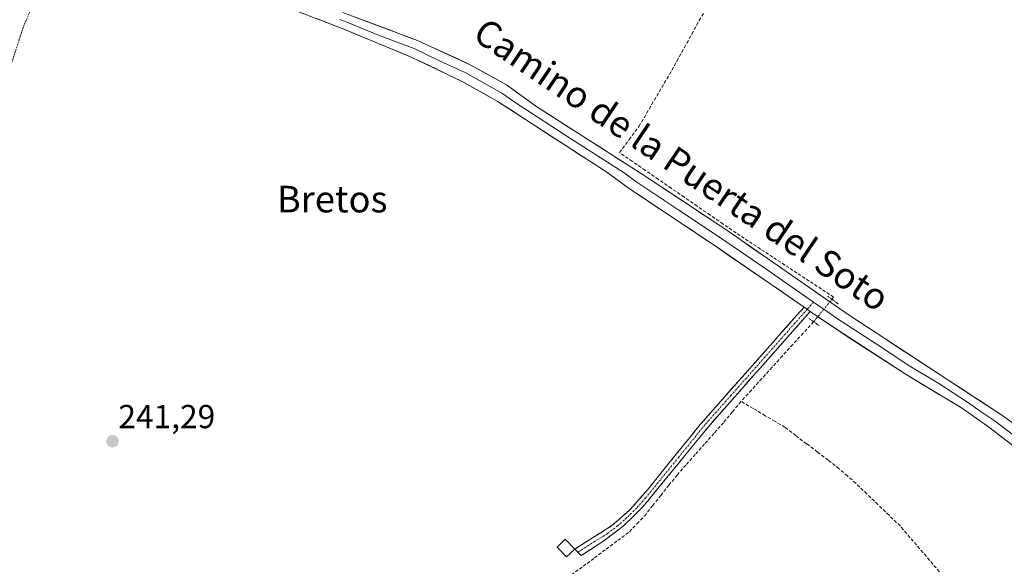
# Model space of a CAD drawing. Units: metres. Extents: x 625952 to 629447, y 4648591 to 4650966.
# Drawn here: x 627787 to 628084, y 4649361 to 4649526 of the extents above; entities that cross this region are included whole.
import ezdxf
from ezdxf.enums import TextEntityAlignment as Align

# ---------------------------------------------------------------- set-up
doc = ezdxf.new("R2010")
doc.units = ezdxf.units.M
doc.header["$MEASUREMENT"] = 0
for name, pattern in [('TRAZO_Y_PUNTO', [1, 0.5, -0.25, 0, -0.25]), ('TRAZOS', [0.75, 0.5, -0.25]), ('TRAZOS2', [0.375, 0.25, -0.125]), ('TRAZOSX2', [1.5, 1, -0.5])]:
    doc.linetypes.add(name, pattern=pattern)
for name, color, linetype, lineweight in [('Camino', 19, 'TRAZOSX2', 0), ('Camino Cxs', 19, 'Continuous', 0), ('Camino eje', 19, 'TRAZO_Y_PUNTO', 0), ('Carátula', 7, 'Continuous', 5), ('Corriente artificial lineal', 5, 'TRAZOSX2', 13), ('Corriente artificial lineal oculto', 135, 'TRAZO_Y_PUNTO', 13), ('Curva de nivel auxiliar', 36, 'TRAZOS', 0), ('Edificación', 1, 'Continuous', 13), ('Edificación Cxs', 1, 'Continuous', 13), ('Layer 0', 7, 'Continuous', 0), ('Puente lineal', 2, 'TRAZOS2', 0), ('Punto de cota en terreno', 7, 'Continuous', 0), ('Rótulo de punto de cota en terreno', 19, 'Continuous', 0), ('Texto cartográfico', 19, 'Continuous', 0)]:
    doc.layers.add(name, color=color, linetype=linetype, lineweight=lineweight)
doc.styles.add('Arial', font='txt', dxfattribs={"height": 0.2})

# ---------------------------------------------------------------- blocks, each defined once
blk = doc.blocks.new('5PATER')
at = {"layer": 'Carátula', "linetype": 'Continuous', "lineweight": 5}
h = blk.add_hatch(color=250, dxfattribs=at)
edge = h.paths.add_edge_path()
edge.add_ellipse((0, 0.01), major_axis=(-1.33, -1.34), ratio=0.999422, start_angle=0, end_angle=360)

msp = doc.modelspace()

# ---------------------------------------------------------------- linework, layer by layer
at = {"layer": 'Camino', "color": 19, "linetype": 'TRAZOSX2', "lineweight": 0}
for points in [[(627955.33, 4649365.29), (627954.34, 4649366.25), (627965.56, 4649373.31), (627971.15, 4649378.25), (627976.4, 4649384.28), (627992.1, 4649403.72), (628023.37, 4649439.06)], [(628025.25, 4649437.76), (627994.96, 4649403.55), (627974.85, 4649378.91), (627968.94, 4649373.15), (627962.82, 4649368.52), (627956.31, 4649364.32), (627955.33, 4649365.29)]]:
    msp.add_lwpolyline(points, dxfattribs=at)
at = {"layer": 'Camino Cxs', "color": 19, "linetype": 'Continuous', "lineweight": 0}
msp.add_lwpolyline([(628023.37, 4649439.06), (628025.25, 4649437.76)], dxfattribs=at)
msp.add_polyline3d([(628025.25, 4649437.76, 242.47), (628022.22, 4649434.34, 242.43), (628019.19, 4649430.92, 242.29), (628016.16, 4649427.5, 242.34), (628013.13, 4649424.08, 242.28), (628010.11, 4649420.66, 242.21), (628007.08, 4649417.23, 242.17), (628004.05, 4649413.81, 242.03), (628001.02, 4649410.39, 242.25), (627997.99, 4649406.97, 242.29), (627994.96, 4649403.55, 242.35), (627992.09, 4649400.03, 242.28), (627989.21, 4649396.51, 242.33), (627986.34, 4649392.99, 242.65), (627983.47, 4649389.47, 242.38), (627980.6, 4649385.95, 242.3), (627977.72, 4649382.43, 242.37), (627974.85, 4649378.91, 242.27), (627971.9, 4649376.03, 242.29), (627968.94, 4649373.15, 242.26), (627965.88, 4649370.84, 242.3), (627962.82, 4649368.52, 242.41), (627959.57, 4649366.42, 242.37), (627956.31, 4649364.32, 242.46), (627954.34, 4649366.25, 242.44), (627958.08, 4649368.6, 242.37), (627961.82, 4649370.96, 242.41), (627965.56, 4649373.31, 242.42), (627968.36, 4649375.78, 242.36), (627971.15, 4649378.25, 242.49), (627973.78, 4649381.27, 242.4), (627976.4, 4649384.28, 242.53), (627979.54, 4649388.17, 242.4), (627982.68, 4649392.06, 242.43), (627985.82, 4649395.94, 242.5), (627988.96, 4649399.83, 242.32), (627992.1, 4649403.72, 242.38), (627995.23, 4649407.25, 242.37), (627998.35, 4649410.79, 242.34), (628001.48, 4649414.32, 242.41), (628004.61, 4649417.86, 242.31), (628007.74, 4649421.39, 242.34), (628010.86, 4649424.92, 242.41), (628013.99, 4649428.46, 242.39), (628017.12, 4649431.99, 242.36), (628020.24, 4649435.53, 242.46), (628023.37, 4649439.06, 242.53), (628025.25, 4649437.76, 242.47)], close=True, dxfattribs=at)
at = {"layer": 'Camino eje', "color": 19, "linetype": 'TRAZO_Y_PUNTO', "lineweight": 0}
for points in [[(628026.22, 4649440.56), (628024.31, 4649438.41)], [(628024.31, 4649438.41), (628016.74, 4649429.86), (628008.92, 4649421.02), (628001.35, 4649412.47), (627993.53, 4649403.64), (627985.68, 4649393.92), (627975.63, 4649381.6), (627973, 4649378.58), (627970.05, 4649375.7), (627967.25, 4649373.23), (627964.19, 4649370.92), (627958.58, 4649367.39), (627955.33, 4649365.29)]]:
    msp.add_lwpolyline(points, dxfattribs=at)
at = {"layer": 'Corriente artificial lineal', "color": 5, "linetype": 'TRAZOSX2', "lineweight": 13}
for points in [[(628031.75, 4649441.41, 242.16), (628032.28, 4649442.06, 242.1), (628028.61, 4649444.48, 242.2), (628024.94, 4649446.89, 242.13), (628021.27, 4649449.3, 242), (628017.6, 4649451.72, 242.11), (628013.93, 4649454.13, 242.12), (628010.26, 4649456.55, 242.12), (628006.59, 4649458.96, 242), (628002.91, 4649461.38, 242.13), (627999.01, 4649464.07, 242.16), (627995.11, 4649466.76, 242.13), (627991.21, 4649469.45, 242.06), (627987.31, 4649472.14, 242.1), (627983.41, 4649474.83, 242.17), (627979.5, 4649477.53, 242.13), (627975.6, 4649480.22, 242.17), (627971.7, 4649482.91, 242.21), (627967.8, 4649485.6, 241.79), (627970.74, 4649489.54, 241.59), (627973.68, 4649493.47, 241.51), (627975.97, 4649497.37, 241.57), (627978.26, 4649501.27, 241.53), (627980.55, 4649505.16, 241.64), (627982.84, 4649509.06, 241.59), (627985.09, 4649513.12, 241.73), (627987.34, 4649517.17, 241.56), (627989.59, 4649521.23, 241.63), (627991.84, 4649525.29, 241.61), (627994.09, 4649529.34, 241.55)], [(628026.26, 4649434.66, 242.18), (628023.13, 4649431.23, 242.17), (628020.01, 4649427.81, 242.09), (628016.88, 4649424.39, 242.01), (628013.76, 4649420.96, 242.06), (628010.63, 4649417.54, 241.98), (628007.51, 4649414.11, 241.75), (628004.38, 4649410.69, 241.92)], [(627953.34, 4649358.45, 242.34), (627956.84, 4649361.05, 242.3), (627960.34, 4649363.65, 242.24), (627963.83, 4649366.26, 242.25), (627967.33, 4649368.86, 242.14), (627970.83, 4649371.46, 242.13), (627973.08, 4649373.83, 242.12), (627975.33, 4649376.19, 242.17), (627977.78, 4649379.28, 242.17), (627980.24, 4649382.36, 242.2), (627982.69, 4649385.45, 242.22), (627985.14, 4649388.53, 242.29), (627987.96, 4649391.71, 242.42), (627990.78, 4649394.89, 242.23), (627993.6, 4649398.08, 242.2), (627996.42, 4649401.26, 242.24), (627999.24, 4649404.44, 242.21), (628001.81, 4649407.57, 242.1), (628004.38, 4649410.69, 241.92)], [(628064.1, 4649359.41, 241.92), (628061.15, 4649362.86, 241.85), (628058.19, 4649366.31, 241.88), (628055.24, 4649369.76, 241.84), (628052.29, 4649373.21, 241.79), (628048.95, 4649376.42, 241.88), (628045.61, 4649379.63, 241.82), (628042.27, 4649382.83, 241.83), (628038.93, 4649386.04, 241.9), (628036.41, 4649388.26, 241.79), (628033.88, 4649390.48, 241.93), (628030.63, 4649392.97, 241.96), (628027.38, 4649395.45, 241.99), (628024.13, 4649397.94, 241.89), (628020.88, 4649400.42, 241.9), (628017.63, 4649402.91, 241.88), (628014.67, 4649404.65, 241.91), (628011.7, 4649406.39, 241.89), (628008.04, 4649408.54, 241.75), (628004.38, 4649410.69, 241.92)]]:
    msp.add_polyline3d(points, dxfattribs=at)
at = {"layer": 'Corriente artificial lineal oculto', "color": 135, "linetype": 'TRAZO_Y_PUNTO', "lineweight": 13}
msp.add_polyline3d([(628026.26, 4649434.66, 242.18), (628029.01, 4649438.03, 242.45), (628031.75, 4649441.41, 242.16)], dxfattribs=at)
at = {"layer": 'Curva de nivel auxiliar', "color": 36, "linetype": 'TRAZOS', "lineweight": 0}
msp.add_polyline3d([(627793.99, 4649536.41, 242.5), (627788.32, 4649523.24, 242.5), (627780.58, 4649499.11, 242.5)], dxfattribs=at)
at = {"layer": 'Edificación', "color": 1, "linetype": 'Continuous', "lineweight": 13}
msp.add_polyline3d([(627954.33, 4649366.24, 242.44), (627951.82, 4649363.87, 242.61), (627949.01, 4649366.85, 242.35), (627951.51, 4649369.23, 242.38), (627954.33, 4649366.24, 242.44)], dxfattribs=at)
at = {"layer": 'Edificación Cxs', "color": 1, "linetype": 'Continuous', "lineweight": 13}
msp.add_polyline3d([(627954.33, 4649366.24, 242.44), (627951.82, 4649363.87, 242.61), (627949.01, 4649366.85, 242.35), (627951.51, 4649369.23, 242.38), (627954.33, 4649366.24, 242.44)], close=True, dxfattribs=at)
at = {"layer": 'Layer 0', "linetype": 'Continuous', "lineweight": 0}
for points in [[(628023.37, 4649439.06), (627996.62, 4649457.46), (627970.81, 4649474.7), (627963.74, 4649479.83), (627931.01, 4649501.06), (627920.31, 4649507.07), (627904.96, 4649514.41), (627884.86, 4649522.71), (627868.42, 4649529.06), (627856.99, 4649532.89), (627847.2, 4649535.06), (627837.56, 4649536.74), (627827.64, 4649538.21), (627816.18, 4649539.43), (627812.57, 4649540.19), (627809.8, 4649540.74), (627797.24, 4649542.03)], [(627884.6, 4649527.78), (627886.69, 4649526.98), (627907, 4649519.33), (627922.92, 4649512.01), (627933.79, 4649505.93), (627942.97, 4649499.33), (627974.69, 4649479.06), (627999.8, 4649462.43), (628035.37, 4649437.7), (628036.37, 4649437.01), (628056.67, 4649423.68), (628074, 4649412.39), (628082.59, 4649406.74), (628097.57, 4649396.24)], [(627883.65, 4649525.65), (627884.73, 4649525.25), (627885.78, 4649524.85), (627895.83, 4649520.7), (627905.98, 4649516.87), (627913.66, 4649513.2), (627921.62, 4649509.54), (627927.05, 4649506.5), (627932.4, 4649503.5), (627936.99, 4649500.2), (627953.36, 4649489.58), (627969.22, 4649479.45), (627972.75, 4649476.88), (627985.66, 4649468.26), (627998.21, 4649459.95), (628011.59, 4649450.75), (628026.22, 4649440.56)], [(628026.22, 4649440.56), (628030.31, 4649437.73), (628034.08, 4649435.14), (628034.58, 4649434.8), (628045.07, 4649427.99), (628055.22, 4649421.33), (628063.89, 4649416.1), (628072.55, 4649410.46), (628076.63, 4649407.57), (628080.93, 4649404.74), (628088.15, 4649399.19), (628095.64, 4649393.94), (628099.39, 4649390.44), (628103.73, 4649386.99), (628105.24, 4649385.63), (628107.68, 4649383.92), (628111.37, 4649382.15)], [(628023.37, 4649439.06), (628025.25, 4649437.76)], [(628106.91, 4649381.63), (628102.03, 4649385.05), (628093.7, 4649391.63), (628079.26, 4649402.74), (628071.1, 4649408.52), (628053.76, 4649418.97), (628032.79, 4649432.58), (628025.25, 4649437.76)]]:
    msp.add_lwpolyline(points, dxfattribs=at)
for points in [[(627886.69, 4649526.98, 241.81), (627890.75, 4649525.45, 241.62), (627894.81, 4649523.92, 241.52), (627898.88, 4649522.39, 241.46), (627902.94, 4649520.86, 241.59), (627907, 4649519.33, 241.68), (627910.98, 4649517.5, 241.46), (627914.96, 4649515.67, 241.66), (627918.94, 4649513.84, 241.63), (627922.92, 4649512.01, 241.45), (627926.54, 4649509.98, 241.53), (627930.17, 4649507.96, 241.37), (627933.79, 4649505.93, 241.47), (627936.85, 4649503.73, 241.32), (627939.91, 4649501.53, 241.54), (627942.97, 4649499.33, 241.65), (627946.94, 4649496.8, 241.5), (627950.9, 4649494.26, 241.76), (627954.87, 4649491.73, 241.66), (627958.83, 4649489.2, 241.71), (627962.8, 4649486.66, 241.7), (627966.76, 4649484.13, 242), (627970.73, 4649481.59, 242.28), (627974.69, 4649479.06, 242.26), (627978.28, 4649476.68, 242.23), (627981.86, 4649474.31, 242.3), (627985.45, 4649471.93, 242.2), (627989.04, 4649469.56, 242.19), (627992.63, 4649467.18, 242.15), (627996.21, 4649464.81, 242.26), (627999.8, 4649462.43, 242.19), (628003.75, 4649459.68, 242.18), (628007.7, 4649456.93, 242.13), (628011.66, 4649454.19, 242.23), (628015.61, 4649451.44, 242.21), (628019.56, 4649448.69, 242.15), (628023.51, 4649445.94, 242.23), (628027.47, 4649443.2, 242.37), (628031.42, 4649440.45, 242.26), (628035.37, 4649437.7, 242.07), (628036.37, 4649437.01, 242.05), (628040.43, 4649434.34, 242.06), (628044.49, 4649431.68, 242.08), (628048.55, 4649429.01, 242.06), (628052.61, 4649426.35, 242.01), (628056.67, 4649423.68, 242.01), (628060.14, 4649421.42, 242.08), (628063.6, 4649419.16, 242.02), (628067.07, 4649416.91, 241.96), (628070.53, 4649414.65, 241.97), (628074, 4649412.39, 242), (628076.86, 4649410.51, 242.03), (628079.73, 4649408.62, 241.87), (628082.59, 4649406.74, 241.91), (628086.34, 4649404.12, 241.97)], [(628086.48, 4649397.19, 242.09), (628082.87, 4649399.96, 242.08), (628079.26, 4649402.74, 242.12), (628075.18, 4649405.63, 242.1), (628071.1, 4649408.52, 242.21), (628067.63, 4649410.61, 242.13), (628064.16, 4649412.7, 242.2), (628060.7, 4649414.79, 242.19), (628057.23, 4649416.88, 242.2), (628053.76, 4649418.97, 242.2), (628049.57, 4649421.69, 242.21), (628045.37, 4649424.41, 242.24), (628041.18, 4649427.14, 242.25), (628036.98, 4649429.86, 242.26), (628032.79, 4649432.58, 242.37), (628029.02, 4649435.17, 242.32), (628025.25, 4649437.76, 242.47), (628023.37, 4649439.06, 242.53), (628019.55, 4649441.69, 242.48), (628015.73, 4649444.32, 242.44), (628011.91, 4649446.95, 242.42), (628008.08, 4649449.57, 242.35), (628004.26, 4649452.2, 242.41), (628000.44, 4649454.83, 242.41), (627996.62, 4649457.46, 242.4), (627992.93, 4649459.92, 242.34), (627989.25, 4649462.39, 242.43), (627985.56, 4649464.85, 242.43), (627981.87, 4649467.31, 242.43), (627978.18, 4649469.77, 242.38), (627974.5, 4649472.24, 242.42), (627970.81, 4649474.7, 242.43), (627967.28, 4649477.27, 242.37), (627963.74, 4649479.83, 242.35), (627959.65, 4649482.48, 242.35), (627955.56, 4649485.14, 242.26), (627951.47, 4649487.79, 242.3), (627947.38, 4649490.45, 242.31), (627943.28, 4649493.1, 242.29), (627939.19, 4649495.75, 242.2), (627935.1, 4649498.41, 242.26), (627931.01, 4649501.06, 242.25), (627927.44, 4649503.06, 242.2), (627923.88, 4649505.07, 242.12), (627920.31, 4649507.07, 242.15), (627916.47, 4649508.91, 242.16), (627912.64, 4649510.74, 242.14), (627908.8, 4649512.58, 242.13), (627904.96, 4649514.41, 242.1), (627900.94, 4649516.07, 242.11), (627896.92, 4649517.73, 242.09), (627892.9, 4649519.39, 242.08), (627888.88, 4649521.05, 242.1), (627884.86, 4649522.71, 242.19), (627880.75, 4649524.3, 242.25), (627876.64, 4649525.89, 242.32)]]:
    msp.add_polyline3d(points, dxfattribs=at)
at = {"layer": 'Puente lineal', "color": 2, "linetype": 'TRAZOS2', "lineweight": 0}
for points in [[(628030.52, 4649442.31, 242.17), (628033.69, 4649440, 242.13)], [(628024.83, 4649435.68, 242.34), (628026.27, 4649434.65, 242.17), (628028.06, 4649433.37, 242.17)]]:
    msp.add_polyline3d(points, dxfattribs=at)

# ---------------------------------------------------------------- block references
at = {"layer": 'Punto de cota en terreno', "linetype": 'Continuous', "lineweight": 0}
msp.add_blockref('5PATER', (627815.23, 4649398.67, 241.29), dxfattribs=at)

# ---------------------------------------------------------------- texts
at = {"layer": 'Rótulo de punto de cota en terreno', "color": 19, "linetype": 'Continuous', "lineweight": 0, "style": 'Arial'}
msp.add_text('241,29', height=7, dxfattribs=at).set_placement((627816.99, 4649400.43), align=Align.BOTTOM_LEFT)
at = {"layer": 'Texto cartográfico', "color": 19, "linetype": 'Continuous', "lineweight": 0, "style": 'Arial'}
msp.add_text('Camino de la Puerta del Soto', height=8, rotation=-34.0429, dxfattribs=at).set_placement((627986.57, 4649481.95), align=Align.MIDDLE_CENTER)
msp.add_text('Bretos', height=8, dxfattribs=at).set_placement((627881.35, 4649471.57), align=Align.MIDDLE_CENTER)

doc.saveas('drawing.dxf')
